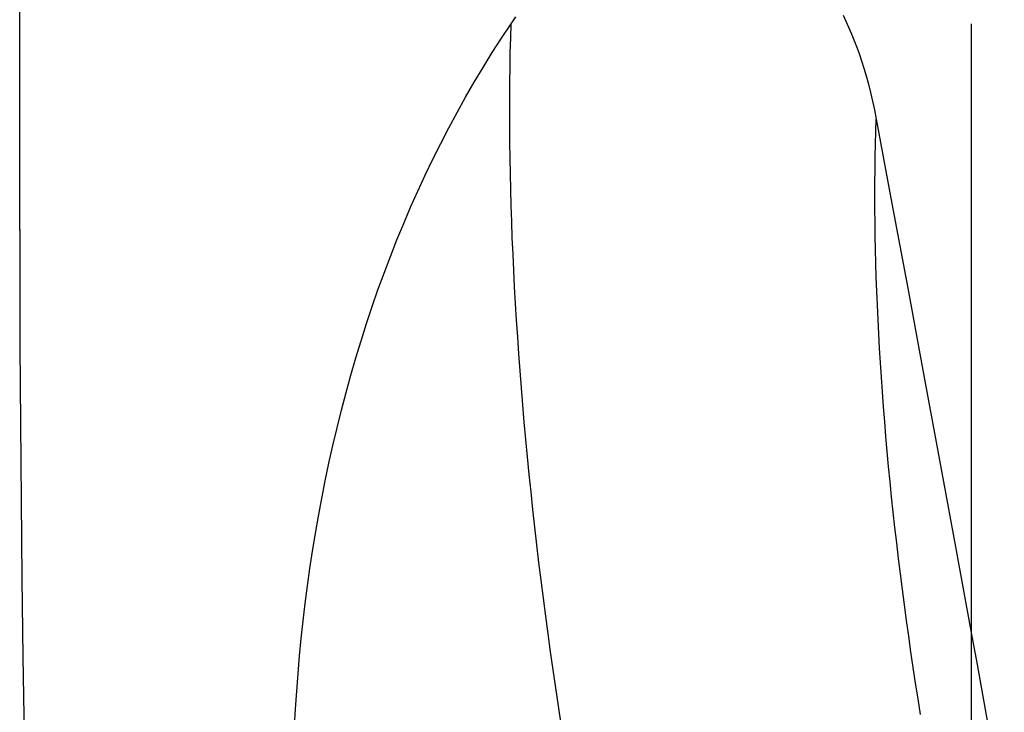
# Model space of a CAD drawing. Units: millimetres. Extents: x 0 to 594, y 0 to 420.
# Drawn here: x 181 to 196, y 143 to 154 of the extents above; entities that cross this region are included whole.
import ezdxf

# ---------------------------------------------------------------- set-up
doc = ezdxf.new("R2010")
doc.units = ezdxf.units.MM
doc.header["$LTSCALE"] = 32.67
doc.linetypes.add('CENTER', pattern=[0.6, 0.375, -0.075, 0.075, -0.075])
doc.layers.add('607088461-000_AXIS', color=7, linetype='CONTINUOUS')
doc.layers.add('607088461-000_CL', color=7, linetype='CONTINUOUS')

msp = doc.modelspace()

# ---------------------------------------------------------------- linework, layer by layer
at = {"layer": '607088461-000_AXIS', "color": 1, "linetype": 'CENTER'}
msp.add_line((195.7513, 122.161), (195.7513, 205.7532), dxfattribs=at)
at = {"layer": '607088461-000_CL', "color": 7, "linetype": 'CONTINUOUS'}
msp.add_line((180.9513, 150.8068), (180.9513, 169.5642), dxfattribs=at)
for points in [[(185.2244, 143.0906), (185.2399, 143.3646), (185.2581, 143.6382), (185.2791, 143.9115), (185.3029, 144.1845), (185.3295, 144.4571), (185.359, 144.7294), (185.3912, 145.0012), (185.4263, 145.2726), (185.4644, 145.5442), (185.5056, 145.816), (185.5498, 146.0881), (185.5972, 146.3607), (185.6481, 146.6345), (185.7023, 146.909), (185.76, 147.1835), (185.8211, 147.4582), (185.8857, 147.7329), (185.9537, 148.0065), (186.0249, 148.2785), (186.0995, 148.5493), (186.1773, 148.8185), (186.2584, 149.0859), (186.3429, 149.3516), (186.4308, 149.6156), (186.5221, 149.8779), (186.6168, 150.1385), (186.7149, 150.3973), (186.8165, 150.6543), (186.9216, 150.9094), (187.0301, 151.1625), (187.142, 151.4133), (187.2573, 151.662), (187.376, 151.9084), (187.4981, 152.1526), (187.6237, 152.3945), (187.7525, 152.6339), (187.8846, 152.8707), (188.02, 153.1051), (188.1585, 153.3366), (188.3, 153.5654), (188.4446, 153.7913), (188.5923, 154.0145)], [(188.5923, 154.0145), (188.6652, 154.1204)], [(193.7541, 154.1458), (193.7973, 154.0558), (193.8397, 153.9624), (193.8814, 153.8654), (193.9223, 153.7648), (193.9622, 153.6603), (194.0013, 153.552), (194.0393, 153.4397), (194.0762, 153.3231), (194.1119, 153.2022), (194.1464, 153.0771), (194.1794, 152.9473), (194.2108, 152.8128), (194.2408, 152.6737), (194.2692, 152.53)], [(194.2692, 152.53), (194.5141, 151.2213), (194.7598, 149.9019), (195.0064, 148.5717), (195.2538, 147.2308), (195.5021, 145.8792), (195.7513, 144.5169)], [(180.9512, 150.8166), (180.9517, 150.1848), (180.9551, 148.9991), (180.9619, 147.8044), (180.9719, 146.601), (180.9852, 145.3901), (181.002, 144.1722), (181.0221, 142.9469), (181.0427, 141.8634)], [(195.7513, 144.5169), (195.836, 144.052), (195.9208, 143.5862), (196.0057, 143.1195), (196.0906, 142.652), (196.1755, 142.1835), (196.2604, 141.714)]]:
    msp.add_lwpolyline(points, dxfattribs=at)
at = {"layer": '607088461-000_CL', "color": 9, "linetype": 'CONTINUOUS'}
for points in [[(189.3701, 143.1266), (189.3273, 143.4074), (189.2856, 143.6878), (189.2449, 143.9679), (189.2054, 144.2475), (189.167, 144.5267), (189.1298, 144.8053), (189.0937, 145.0834), (189.0588, 145.3608), (189.025, 145.6375), (188.9923, 145.9135), (188.9609, 146.1886), (188.9306, 146.4628), (188.9015, 146.7362), (188.8736, 147.0085), (188.8469, 147.2798), (188.8214, 147.55), (188.7971, 147.8191), (188.7741, 148.0869), (188.7522, 148.3535), (188.7316, 148.6188), (188.7121, 148.8827), (188.694, 149.1451), (188.677, 149.4061), (188.6613, 149.6656), (188.6468, 149.9234), (188.6336, 150.1797), (188.6216, 150.4342), (188.6108, 150.687), (188.6014, 150.938), (188.5931, 151.1871), (188.5861, 151.4344), (188.5804, 151.6797), (188.5759, 151.923), (188.5727, 152.1642), (188.5708, 152.4033), (188.5701, 152.6403), (188.5706, 152.8751), (188.5724, 153.1077), (188.5755, 153.338), (188.5799, 153.5659), (188.5855, 153.7914), (188.5923, 154.0145)], [(194.9587, 143.2745), (194.9197, 143.5189), (194.8817, 143.7629), (194.8448, 144.0068), (194.8089, 144.2504), (194.774, 144.4937), (194.7402, 144.7365), (194.7074, 144.9788), (194.6758, 145.2206), (194.6452, 145.4618), (194.6157, 145.7024), (194.5873, 145.9422), (194.56, 146.1813), (194.5338, 146.4196), (194.5088, 146.6569), (194.4848, 146.8933), (194.462, 147.1288), (194.4403, 147.3632), (194.4198, 147.5964), (194.4004, 147.8285), (194.3821, 148.0594), (194.365, 148.289), (194.3491, 148.5173), (194.3343, 148.7441), (194.3206, 148.9695), (194.3082, 149.1935), (194.2969, 149.4159), (194.2868, 149.6366), (194.2779, 149.8558), (194.2701, 150.0732), (194.2635, 150.2888), (194.2581, 150.5027), (194.2539, 150.7146), (194.2509, 150.9246), (194.249, 151.1328), (194.2484, 151.3388), (194.2489, 151.5428), (194.2506, 151.7447), (194.2535, 151.9444), (194.2576, 152.1418), (194.2628, 152.337), (194.2692, 152.53)]]:
    msp.add_lwpolyline(points, dxfattribs=at)

doc.saveas('drawing.dxf')
